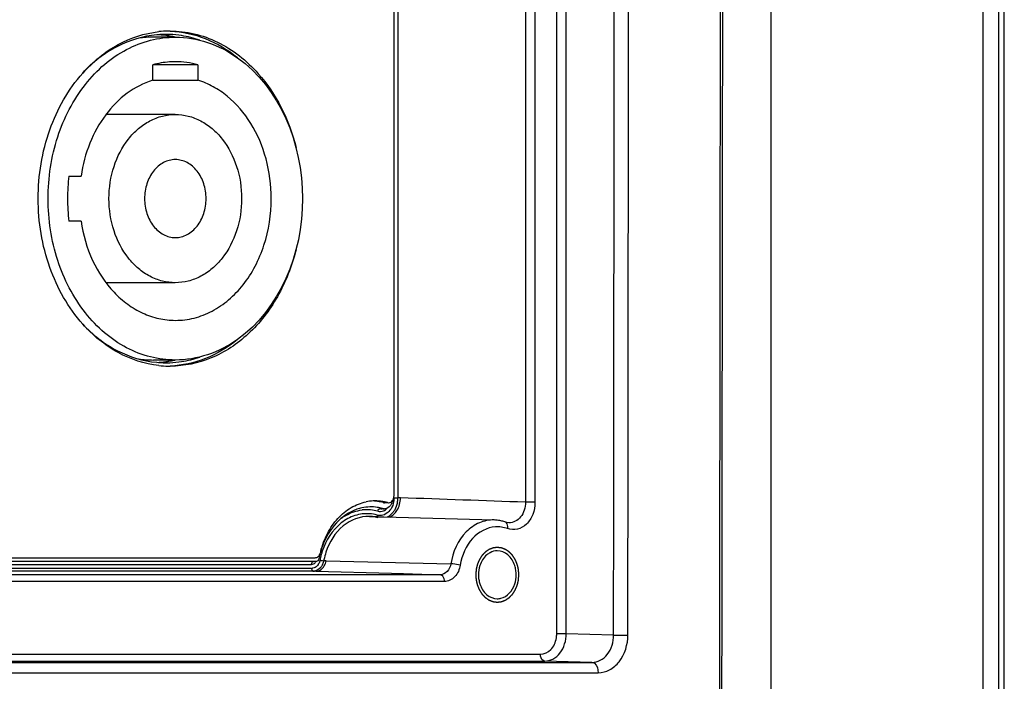
# Paper-space layout '13000547_1' of a CAD drawing. Units: millimetres. Extents: x 0 to 297, y 0 to 210.
# Drawn here: x 225 to 236, y 84 to 91 of the extents above; entities that cross this region are included whole.
import ezdxf

# ---------------------------------------------------------------- set-up
doc = ezdxf.new("R2010")
doc.units = ezdxf.units.MM
doc.header["$LTSCALE"] = 16.335
doc.layers.get('0').update_dxf_attribs({"linetype": 'CONTINUOUS'})

psp = doc.layouts.new('13000547_1')

# ---------------------------------------------------------------- linework, layer by layer
at = {"color": 9, "linetype": 'CONTINUOUS'}
for p, q in [((235.51495, 79.73732), (235.51495, 142.73732)), ((230.83921, 84.71599), (230.83921, 97.22403)), ((230.94367, 84.71599), (230.94367, 97.22403)), ((230.4963, 93.91108), (230.4963, 86.1577)), ((230.60076, 93.91108), (230.60076, 86.1577)), ((229.09784, 93.87309), (229.09784, 86.20636)), ((228.95059, 86.15364), (228.93785, 86.15364)), ((228.98403, 86.15364), (228.95059, 86.15364)), ((229.05606, 86.20636), (229.07018, 86.20636)), ((229.07018, 86.20636), (229.09223, 86.20636)), ((229.09223, 86.20636), (229.09784, 86.20636)), ((229.1265, 86.20636), (229.09784, 86.20636)), ((230.60076, 86.1577), (230.4963, 86.1577)), ((228.9289, 86.0892), (228.92289, 86.08903)), ((228.27955, 85.51608), (228.28515, 85.5158)), ((228.31378, 85.51561), (228.28515, 85.5158)), ((228.31378, 85.51561), (229.67859, 85.48339)), ((221.40245, 85.4758), (228.15287, 85.4758)), ((228.15287, 85.43238), (221.41698, 85.43238)), ((228.17102, 85.40239), (221.50286, 85.40239)), ((228.19905, 85.40159), (228.17102, 85.40239)), ((229.1585, 85.37487), (229.56283, 85.36361)), ((229.56283, 85.36361), (221.50286, 85.36361)), ((229.6082, 85.28862), (221.54823, 85.28862)), ((230.94367, 84.71599), (230.83921, 84.71599)), ((231.46275, 84.70159), (230.94367, 84.71599)), ((220.88479, 84.49102), (230.66193, 84.49102)), ((221.03016, 84.41603), (230.7073, 84.41603)), ((221.03576, 84.40165), (231.22586, 84.40165)), ((231.22586, 84.40165), (230.7073, 84.41603)), ((221.10381, 84.28895), (231.29392, 84.28895))]:
    psp.add_line(p, q, dxfattribs=at)
at = {"color": 7, "linetype": 'CONTINUOUS'}
for p, q in [((235.68476, 79.73732), (235.68476, 142.73732)), ((235.68483, 79.73732), (235.68483, 142.73732)), ((235.74555, 79.73732), (235.74555, 142.73732)), ((233.18933, 82.36232), (233.18933, 140.11232)), ((229.05587, 86.22688), (229.05587, 93.79982)), ((226.65859, 91.25732), (226.41849, 91.25732)), ((226.41037, 90.78463), (226.41037, 90.95387)), ((226.90682, 90.95387), (226.41037, 90.95387)), ((226.90682, 90.95387), (226.90682, 90.78463)), ((226.41037, 90.78463), (226.90682, 90.78463)), ((226.65859, 90.40982), (225.89839, 90.40982)), ((225.49278, 89.73482), (225.62484, 89.73482)), ((225.62484, 89.23982), (225.49278, 89.23982)), ((226.65859, 88.56482), (225.89826, 88.56482)), ((226.65859, 87.71732), (226.41849, 87.71732)), ((228.98403, 86.15188), (228.95059, 86.15188)), ((228.95148, 86.08654), (228.9289, 86.0892)), ((228.929, 86.08582), (228.95148, 86.08646)), ((228.78608, 86.00223), (228.78608, 86.00223)), ((228.78608, 86.00223), (228.86968, 85.99986)), ((228.86968, 85.99986), (228.87583, 85.99968)), ((228.87583, 85.99968), (228.88357, 85.99947)), ((228.88357, 85.99947), (228.91735, 85.99851)), ((228.91735, 85.99851), (228.94492, 85.99773)), ((228.94492, 85.99773), (230.1533, 85.96346)), ((230.292, 85.93585), (230.27941, 85.93959)), ((230.27943, 85.93959), (230.27941, 85.93959)), ((230.31406, 85.93282), (230.292, 85.93585)), ((230.31417, 85.93282), (230.31406, 85.93282)), ((221.38713, 85.54982), (228.19177, 85.54982)), ((228.19905, 85.50659), (221.40245, 85.50659)), ((228.19905, 85.40159), (229.02863, 85.37848)), ((229.02863, 85.37848), (229.05816, 85.37766)), ((229.02863, 85.37848), (229.05816, 85.37766)), ((229.05816, 85.37766), (229.1585, 85.37487))]:
    psp.add_line(p, q, dxfattribs=at)
psp.add_lwpolyline([(232.64998, 82.91), (232.65986, 92.28939), (232.6612, 93.94548)], dxfattribs=at)
at = {"color": 9, "linetype": 'CONTINUOUS'}
psp.add_lwpolyline([(229.1585, 85.37487), (229.31613, 85.37048), (229.56283, 85.36361)], dxfattribs=at)
at = {"color": 7, "linetype": 'CONTINUOUS'}
for centre, radius, start, end in [((226.6035, 90.17921), 1.14561, 91.170995, 96.364121), ((226.60319, 90.18807), 1.13675, 90.000268, 91.164697), ((226.41882, 90.15181), 1.10551, 90.017071, 98.352701), ((226.55707, 90.16545), 1.12186, 91.621504, 95.204106), ((226.41836, 90.16295), 1.12043, 83.085629, 88.101298), ((226.55701, 90.16667), 1.12063, 90.000067, 91.620497), ((226.418, 90.15999), 1.12341, 81.240173, 83.085435), ((226.55701, 90.16656), 1.12074, 87.794368, 89.99983), ((226.41652, 90.15085), 1.13267, 78.359941, 81.236846), ((226.55676, 90.16301), 1.1243, 81.240129, 87.788652), ((226.41457, 90.14109), 1.14262, 77.683542, 78.362895), ((226.5503, 90.12849), 1.1594, 71.080481, 81.184376), ((226.6574, 90.04075), 0.94657, 74.722805, 89.928045), ((227.37227, 89.48751), 1.89569, 172.503857, 180.005724), ((227.37227, 89.48713), 1.89569, 179.994276, 187.496143), ((226.55029, 88.84617), 1.15942, 278.815675, 288.923652), ((226.41882, 88.82285), 1.10553, 261.637197, 269.982832), ((226.55707, 88.8092), 1.12186, 264.795894, 268.378496), ((226.41836, 88.81169), 1.12043, 271.898702, 276.914371), ((226.6035, 88.79543), 1.14561, 263.635879, 268.829005), ((226.55701, 88.80797), 1.12063, 268.379503, 269.999933), ((226.418, 88.81465), 1.12341, 276.914565, 278.759827), ((226.55701, 88.80808), 1.12074, 270.00017, 272.205632), ((226.60319, 88.78657), 1.13675, 268.835303, 269.999732), ((226.41652, 88.82379), 1.13267, 278.763154, 281.640059), ((226.55676, 88.81163), 1.1243, 272.211348, 278.759871), ((226.41457, 88.83355), 1.14262, 281.637105, 282.316458), ((228.84943, 85.67329), 0.49905, 92.549188, 101.387633), ((228.84902, 85.67869), 0.49363, 90.000793, 92.529214), ((228.80248, 85.67441), 0.49792, 81.050709, 87.147925), ((228.84882, 85.67556), 0.49676, 81.048593, 89.97758), ((228.80096, 85.66512), 0.50734, 74.345669, 81.043785), ((228.84789, 85.6692), 0.50319, 79.449804, 81.056837), ((228.95065, 86.1994), 0.04751, 254.37665, 269.929609), ((228.84748, 85.667), 0.50543, 77.997277, 79.449851), ((228.84665, 85.66323), 0.50928, 74.350928, 77.994109), ((228.99683, 86.1994), 0.04751, 254.37665, 269.929609), ((228.91408, 86.19966), 0.1286, 330.822105, 339.357319), ((228.96122, 86.2269), 0.09465, 351.757506, 359.985274), ((228.80668, 85.62388), 0.48311, 102.321329, 109.140377), ((228.80327, 85.63885), 0.46775, 91.658296, 102.30467), ((228.8027, 85.64179), 0.4648, 81.326346, 91.598573), ((228.80115, 85.63202), 0.4747, 74.387337, 81.318278), ((228.9493, 86.16252), 0.07609, 271.64376, 286.534732), ((228.77457, 85.60095), 0.40141, 85.493316, 88.357348), ((228.77421, 85.59755), 0.40483, 76.967072, 85.480362), ((228.77369, 85.59526), 0.40718, 74.394855, 76.968027), ((230.14168, 85.55864), 0.40499, 79.29564, 88.356508), ((230.14014, 85.55081), 0.41296, 73.305654, 79.28703), ((230.13791, 85.54324), 0.42085, 70.351049, 73.311522), ((229.11877, 85.36856), 0.90191, 165.059152, 168.991306), ((228.16258, 85.62353), 0.08816, 339.149672, 346.860095), ((229.17892, 85.38591), 0.95559, 165.862261, 166.838884), ((229.08532, 85.37806), 0.86713, 159.895695, 163.848479), ((230.07641, 85.36457), 0.31831, 9.021777, 17.970867), ((230.06402, 85.36221), 0.33092, 0.01939, 9.088569), ((230.31214, 85.36243), 0.33092, 180.01939, 189.088569), ((230.29975, 85.36007), 0.31831, 189.021777, 197.970867)]:
    psp.add_arc(centre, radius, start, end, dxfattribs=at)
at = {"color": 9, "linetype": 'CONTINUOUS'}
for centre, radius, start, end in [((228.81808, 86.20591), 0.27973, 348.91497, 351.682241), ((228.81478, 86.20643), 0.28307, 351.676135, 359.98679), ((206.72681, -563.6626), 650.25488, 87.90513672, 88.02591016), ((228.75652, 85.62923), 0.44653, 84.587139, 96.591113), ((228.75584, 85.60743), 0.42496, 74.394559, 85.448991), ((228.75577, 85.62325), 0.45256, 74.394175, 84.563934), ((228.89979, 86.14424), 0.13257, 291.678918, 295.023117), ((228.90322, 86.13511), 0.12292, 254.398924, 261.053456), ((230.18784, 85.55915), 0.32945, 82.043111, 93.689848), ((230.18633, 85.54967), 0.33904, 70.34161, 82.01247), ((229.0336, 85.3695), 0.80432, 163.353837, 167.95784), ((229.02015, 85.37344), 0.79031, 161.672298, 163.347826), ((229.03661, 85.36984), 0.7655, 161.747828, 168.169587), ((228.12552, 85.54063), 0.11905, 326.276468, 330.214378), ((229.03883, 85.3683), 0.80969, 167.951985, 168.986138), ((229.04425, 85.36806), 0.77334, 168.156026, 168.986118), ((228.13808, 85.55067), 0.17917, 338.359641, 348.714132), ((228.15282, 85.50659), 0.0742, 270.036324, 278.746036), ((228.17098, 85.49507), 0.09268, 270.027295, 277.757355), ((228.14764, 85.52997), 0.13557, 318.53102, 322.051009), ((230.55546, 84.71593), 0.28375, 350.69074, 0.010928), ((231.62021, 140.76276), 56.06139, 269.83907, 269.999211)]:
    psp.add_arc(centre, radius, start, end, dxfattribs=at)
for points in [[(231.46275, 84.70159), (231.46811, 89.03698), (231.47216, 93.37238), (231.47489, 97.70777)], [(231.61944, 84.70137), (231.62345, 87.94294), (231.62672, 91.18451), (231.62926, 94.42608)], [(232.63238, 93.94517), (232.62954, 90.26675), (232.6258, 86.58834), (232.62115, 82.90994)], [(229.04757, 86.14258), (229.04041, 86.11638), (229.02833, 86.09084), (229.01157, 86.06946)], [(229.05606, 86.20636), (229.05606, 86.18491), (229.05322, 86.16327), (229.04757, 86.14258)], [(229.09259, 86.15213), (229.08718, 86.12456), (229.0774, 86.09738), (229.06325, 86.0731)], [(229.08769, 86.06666), (229.11372, 86.10738), (229.12679, 86.15803), (229.1265, 86.20636)], [(228.87751, 86.05913), (228.89738, 86.05358), (228.92019, 86.05499), (228.9393, 86.06276)], [(228.94876, 86.02104), (228.9286, 86.01303), (228.90553, 86.01032), (228.8841, 86.01369)], [(228.90074, 86.08842), (228.90794, 86.08641), (228.91552, 86.08549), (228.92299, 86.08566)], [(228.9393, 86.06276), (228.95612, 86.06959), (228.97128, 86.08132), (228.98315, 86.09505)], [(229.01157, 86.06946), (228.99679, 86.05062), (228.97756, 86.03424), (228.95586, 86.02411)], [(228.87016, 86.01672), (228.86919, 86.01113), (228.86913, 86.00516), (228.87064, 85.99969)], [(228.24405, 85.52299), (228.24124, 85.50853), (228.23616, 85.49428), (228.22884, 85.48149)], [(228.24405, 85.52299), (228.24858, 85.52157), (228.25319, 85.52043), (228.25783, 85.51943)], [(228.25783, 85.51943), (228.265, 85.51789), (228.27225, 85.51667), (228.27955, 85.51608)], [(228.28515, 85.5158), (228.28259, 85.50266), (228.27856, 85.48972), (228.27307, 85.47751)], [(228.29182, 85.45901), (228.29683, 85.46713), (228.3011, 85.47574), (228.30462, 85.4846)], [(228.19271, 85.44364), (228.18399, 85.43846), (228.17413, 85.43479), (228.16411, 85.43325)], [(228.24923, 85.44019), (228.23257, 85.42136), (228.20839, 85.40662), (228.18348, 85.40324)], [(228.22454, 85.47453), (228.21632, 85.46224), (228.20542, 85.45119), (228.19271, 85.44364)], [(228.27307, 85.47751), (228.26814, 85.46656), (228.26194, 85.45607), (228.25455, 85.4466)]]:
    psp.add_open_spline(points, degree=3, dxfattribs=at)
at = {"color": 7, "linetype": 'CONTINUOUS'}
for points, knots in [([(225.64371, 90.8635), (225.75402, 90.98736), (226.00704, 91.19722), (226.32169, 91.30051), (226.47651, 91.31777)], [0, 0, 0, 0, 0.51566569, 1, 1, 1, 1]), ([(226.60308, 91.32389), (226.73396, 91.31859), (227.00136, 91.2604), (227.23447, 91.11916), (227.34042, 91.03265)], [0, 0, 0, 0, 0.48916707, 1, 1, 1, 1]), ([(226.60318, 91.32482), (226.69132, 91.32482), (226.87003, 91.30383), (227.21769, 91.17906), (227.44339, 90.99889), (227.56835, 90.85708)], [0, 0, 0, 0, 0.24015738, 0.48498073, 1, 1, 1, 1]), ([(226.65859, 87.71732), (226.56718, 87.71732), (226.38153, 87.74077), (226.11641, 87.84406), (225.87331, 88.0107), (225.58543, 88.31336), (225.3314, 88.81136), (225.2291, 89.48733), (225.3314, 90.16329), (225.58544, 90.66128), (225.87331, 90.96394), (226.11641, 91.13058), (226.38153, 91.23388), (226.56718, 91.25732), (226.65859, 91.25732)], [0, 0, 0, 0, 0.05516154, 0.11155548, 0.17016585, 0.23155052, 0.36209031, 0.50000053, 0.63791174, 0.76844954, 0.82983333, 0.88844394, 0.94483805, 1, 1, 1, 1]), ([(226.45531, 91.28268), (226.30574, 91.26906), (226.00077, 91.17655), (225.75229, 90.98058), (225.64333, 90.86412)], [0, 0, 0, 0, 0.48500317, 1, 1, 1, 1]), ([(226.65859, 91.25732), (226.7775, 91.25732), (227.02116, 91.21701), (227.23946, 91.10315), (227.33994, 91.03176)], [0, 0, 0, 0, 0.49102155, 1, 1, 1, 1]), ([(226.65859, 90.98732), (226.63775, 90.98732), (226.55414, 90.98453), (226.47095, 90.97038), (226.41037, 90.95387)], [0, 0, 0, 0, 0.24921736, 1, 1, 1, 1]), ([(227.33994, 91.03176), (227.80209, 90.70341), (228.30436, 89.48783), (227.80267, 88.27212), (227.34069, 87.94342)], [0, 0, 0, 0, 0.49997286, 1, 1, 1, 1]), ([(225.64371, 88.11114), (225.4844, 88.29002), (225.23568, 88.73438), (225.11371, 89.48732), (225.23568, 90.24027), (225.4844, 90.68462), (225.64371, 90.8635)], [0, 0, 0, 0, 0.24211439, 0.5, 0.75788561, 1, 1, 1, 1]), ([(226.41037, 90.78463), (226.31071, 90.75392), (226.11522, 90.6522), (225.87846, 90.40979), (225.70613, 90.09565), (225.64315, 89.85799), (225.62484, 89.73482)], [0, 0, 0, 0, 0.22729948, 0.46976009, 0.72859005, 1, 1, 1, 1]), ([(227.71059, 89.48732), (227.71059, 89.63412), (227.67309, 89.92346), (227.50883, 90.31468), (227.2885, 90.57551), (227.0776, 90.71864), (226.96425, 90.76693), (226.90682, 90.78463)], [0, 0, 0, 0, 0.27114376, 0.53157916, 0.77422678, 0.88899787, 1, 1, 1, 1]), ([(227.56835, 90.85708), (227.66672, 90.74544), (227.83787, 90.48803), (227.94415, 90.19869), (227.98241, 90.04678)], [0, 0, 0, 0, 0.4871486, 1, 1, 1, 1]), ([(226.65859, 88.56482), (226.61095, 88.56482), (226.51419, 88.57704), (226.37602, 88.63088), (226.24932, 88.71773), (226.09928, 88.87547), (225.96688, 89.13502), (225.91356, 89.48732), (225.96688, 89.83963), (226.09928, 90.09917), (226.24932, 90.25691), (226.37601, 90.34376), (226.51419, 90.3976), (226.61095, 90.40982), (226.65859, 90.40982)], [0, 0, 0, 0, 0.05516155, 0.11155526, 0.17016621, 0.23154956, 0.36208916, 0.50000081, 0.63791147, 0.76844933, 0.82983234, 0.88844344, 0.94483769, 1, 1, 1, 1]), ([(226.65859, 90.40982), (226.70624, 90.40982), (226.803, 90.3976), (226.94117, 90.34376), (227.06787, 90.25691), (227.21791, 90.09917), (227.35031, 89.83963), (227.40363, 89.48732), (227.35031, 89.13501), (227.21791, 88.87547), (227.06787, 88.71773), (226.94117, 88.63088), (226.803, 88.57704), (226.70624, 88.56482), (226.65859, 88.56482)], [0, 0, 0, 0, 0.05516155, 0.11155526, 0.17016621, 0.23154956, 0.36208916, 0.50000081, 0.63791147, 0.76844933, 0.82983234, 0.88844344, 0.94483769, 1, 1, 1, 1]), ([(226.65859, 89.91482), (226.63652, 89.91482), (226.59167, 89.90915), (226.50481, 89.87537), (226.40974, 89.79171), (226.33819, 89.65066), (226.31326, 89.48732), (226.33818, 89.32398), (226.40973, 89.18293), (226.5048, 89.09928), (226.59167, 89.0655), (226.63652, 89.05982), (226.65859, 89.05982)], [0, 0, 0, 0, 0.05523122, 0.11170447, 0.23119531, 0.36190473, 0.49999806, 0.63809051, 0.76879982, 0.88829316, 0.94476803, 1, 1, 1, 1]), ([(226.65859, 89.05982), (226.68067, 89.05982), (226.72551, 89.0655), (226.81238, 89.09927), (226.90745, 89.18293), (226.979, 89.32398), (227.00392, 89.48732), (226.979, 89.65066), (226.90745, 89.79171), (226.81238, 89.87537), (226.72551, 89.90915), (226.68067, 89.91482), (226.65859, 89.91482)], [0, 0, 0, 0, 0.05523122, 0.11170447, 0.23119531, 0.36190473, 0.49999806, 0.63809051, 0.76879982, 0.88829316, 0.94476803, 1, 1, 1, 1]), ([(226.65859, 88.15232), (226.72754, 88.15233), (226.86756, 88.17001), (227.06753, 88.24792), (227.25087, 88.37358), (227.41061, 88.54154), (227.54114, 88.74521), (227.67128, 89.05643), (227.71059, 89.31495), (227.71059, 89.48732)], [0, 0, 0, 0, 0.11020858, 0.22288578, 0.33998817, 0.46263261, 0.59100488, 0.72445305, 1, 1, 1, 1]), ([(225.62484, 89.23982), (225.64684, 89.09185), (225.72836, 88.80891), (225.92725, 88.50501), (226.1309, 88.32469), (226.29723, 88.2264), (226.47489, 88.16597), (226.59785, 88.15232), (226.65859, 88.15232)], [0, 0, 0, 0, 0.27563506, 0.53449499, 0.65670366, 0.77420206, 0.88808562, 1, 1, 1, 1]), ([(227.98197, 88.92611), (227.93673, 88.7471), (227.80502, 88.40911), (227.48486, 87.99138), (227.07217, 87.7154), (226.75578, 87.64982), (226.60318, 87.64982)], [0, 0, 0, 0, 0.27512815, 0.53309919, 0.7726277, 1, 1, 1, 1]), ([(225.64333, 88.11052), (225.75229, 87.99406), (226.00077, 87.79809), (226.30574, 87.70558), (226.45531, 87.69196)], [0, 0, 0, 0, 0.51499683, 1, 1, 1, 1]), ([(226.47651, 87.65688), (226.32169, 87.67413), (226.00704, 87.77742), (225.75402, 87.98728), (225.64371, 88.11114)], [0, 0, 0, 0, 0.48433431, 1, 1, 1, 1]), ([(227.34116, 87.94259), (227.23513, 87.85591), (227.00182, 87.71437), (226.73411, 87.65606), (226.60308, 87.65075)], [0, 0, 0, 0, 0.51085309, 1, 1, 1, 1]), ([(227.34069, 87.94342), (227.24014, 87.87187), (227.02162, 87.75773), (226.77764, 87.71732), (226.65859, 87.71732)], [0, 0, 0, 0, 0.50899735, 1, 1, 1, 1]), ([(228.25227, 85.61931), (228.26945, 85.68748), (228.31765, 85.81714), (228.43141, 85.9834), (228.57777, 86.10541), (228.69313, 86.15088), (228.7509, 86.16251)], [0, 0, 0, 0, 0.27225952, 0.53016134, 0.77176343, 1, 1, 1, 1]), ([(228.99677, 86.15188), (229.00505, 86.15188), (229.02253, 86.1568), (229.03538, 86.16925), (229.0406, 86.17656)], [0, 0, 0, 0, 0.47958738, 1, 1, 1, 1]), ([(229.0406, 86.17656), (229.04245, 86.17916), (229.04941, 86.19044), (229.05345, 86.20341), (229.05489, 86.21333)], [0, 0, 0, 0, 0.24167299, 1, 1, 1, 1]), ([(228.64828, 86.08028), (228.56357, 86.05091), (228.40154, 85.93785), (228.30514, 85.76925), (228.27102, 85.67612)], [0, 0, 0, 0, 0.47478497, 1, 1, 1, 1]), ([(228.19177, 85.54982), (228.20291, 85.54982), (228.22696, 85.55931), (228.24048, 85.58038), (228.24497, 85.59215)], [0, 0, 0, 0, 0.46924065, 1, 1, 1, 1]), ([(230.10892, 85.60484), (230.09617, 85.59813), (230.04534, 85.56333), (230.01146, 85.50724), (229.99697, 85.46278)], [0, 0, 0, 0, 0.23552513, 1, 1, 1, 1]), ([(230.37919, 85.46278), (230.3647, 85.50724), (230.31798, 85.58753), (230.22913, 85.62482), (230.18808, 85.62482)], [0, 0, 0, 0, 0.53252923, 1, 1, 1, 1]), ([(228.20687, 85.50772), (228.20558, 85.50735), (228.20299, 85.5068), (228.20034, 85.50659), (228.19905, 85.50659)], [0, 0, 0, 0, 0.50983001, 1, 1, 1, 1]), ([(229.99697, 85.26187), (230.01146, 85.21741), (230.05818, 85.13711), (230.14703, 85.09982), (230.18808, 85.09982)], [0, 0, 0, 0, 0.53252923, 1, 1, 1, 1]), ([(230.22843, 85.10488), (230.26268, 85.11353), (230.32973, 85.15616), (230.36693, 85.22426), (230.37919, 85.26187)], [0, 0, 0, 0, 0.47177278, 1, 1, 1, 1])]:
    psp.add_open_spline(points, degree=3, knots=knots, dxfattribs=at)
for points in [[(229.02636, 86.13697), (229.01449, 86.11576), (228.99425, 86.09651), (228.97095, 86.08958)], [(229.04077, 86.17657), (229.03925, 86.16901), (229.03715, 86.16154), (229.03443, 86.15433)], [(230.18808, 85.62482), (230.16086, 85.62482), (230.13301, 85.6175), (230.10892, 85.60484)], [(228.22089, 85.51615), (228.21702, 85.51231), (228.21212, 85.50921), (228.20687, 85.50772)], [(228.23345, 85.54079), (228.23169, 85.53174), (228.22743, 85.52264), (228.22089, 85.51615)], [(229.99697, 85.46278), (229.98647, 85.43055), (229.98123, 85.39621), (229.98123, 85.36232)], [(230.37919, 85.26187), (230.38969, 85.29409), (230.39493, 85.32843), (230.39493, 85.36232)], [(230.18808, 85.09982), (230.20163, 85.09982), (230.21529, 85.10156), (230.22843, 85.10488)]]:
    psp.add_open_spline(points, degree=3, dxfattribs=at)
at = {"color": 9, "linetype": 'CONTINUOUS'}
for points, knots in [([(230.60076, 86.1577), (230.60076, 86.1124), (230.58516, 86.02416), (230.51723, 85.91485), (230.41312, 85.85224), (230.33431, 85.85684), (230.30039, 85.86895)], [0, 0, 0, 0, 0.28114331, 0.5420541, 0.77644176, 1, 1, 1, 1]), ([(230.4963, 86.1577), (230.49657, 86.10104), (230.46838, 85.99057), (230.36202, 85.93107), (230.31417, 85.93282)], [0, 0, 0, 0, 0.54201206, 1, 1, 1, 1]), ([(228.78956, 86.03105), (228.73543, 86.03533), (228.62194, 86.02165), (228.4121, 85.90572), (228.30906, 85.74008), (228.26993, 85.62195)], [0, 0, 0, 0, 0.23074191, 0.47116482, 1, 1, 1, 1]), ([(228.4729, 85.97823), (228.49037, 85.9912), (228.56075, 86.0374), (228.64327, 86.06562), (228.70526, 86.07282)], [0, 0, 0, 0, 0.25849912, 1, 1, 1, 1]), ([(228.87751, 86.05913), (228.87817, 86.06293), (228.88156, 86.07487), (228.89174, 86.08818), (228.90074, 86.08842)], [0, 0, 0, 0, 0.29982276, 1, 1, 1, 1]), ([(229.06325, 86.0731), (229.0583, 86.0646), (229.03759, 86.03369), (229.00798, 86.00824), (228.98324, 85.99647)], [0, 0, 0, 0, 0.2642428, 1, 1, 1, 1]), ([(229.00885, 85.9946), (229.03273, 86.00567), (229.06147, 86.02966), (229.08255, 86.05863), (229.08769, 86.06666)], [0, 0, 0, 0, 0.7340298, 1, 1, 1, 1]), ([(228.78608, 86.0022), (228.68481, 86.0051), (228.46252, 85.91756), (228.34584, 85.71931), (228.30962, 85.6096)], [0, 0, 0, 0, 0.46720274, 1, 1, 1, 1]), ([(230.1533, 85.96343), (230.0983, 85.96503), (229.98289, 85.94178), (229.7813, 85.79763), (229.69926, 85.61099), (229.67859, 85.48339)], [0, 0, 0, 0, 0.22678203, 0.46715333, 1, 1, 1, 1]), ([(230.30039, 85.86895), (230.30213, 85.87683), (230.30574, 85.90104), (230.29579, 85.93366), (230.27942, 85.93956)], [0, 0, 0, 0, 0.31668668, 1, 1, 1, 1]), ([(230.16663, 85.88791), (230.07378, 85.88186), (229.87873, 85.77249), (229.79907, 85.57462), (229.78184, 85.46829)], [0, 0, 0, 0, 0.4634552, 1, 1, 1, 1]), ([(228.15287, 85.4758), (228.1671, 85.4758), (228.18711, 85.48621), (228.1984, 85.5022), (228.20108, 85.50686)], [0, 0, 0, 0, 0.72578766, 1, 1, 1, 1]), ([(228.15287, 85.4758), (228.15287, 85.47961), (228.15385, 85.49122), (228.16266, 85.50556), (228.17102, 85.5058)], [0, 0, 0, 0, 0.31302884, 1, 1, 1, 1]), ([(229.67859, 85.48339), (229.67366, 85.45203), (229.64982, 85.39331), (229.59022, 85.3636), (229.56283, 85.36361)], [0, 0, 0, 0, 0.53679162, 1, 1, 1, 1]), ([(229.78184, 85.46829), (229.75529, 85.47522), (229.72073, 85.48089), (229.68597, 85.48335), (229.67859, 85.48339)], [0, 0, 0, 0, 0.78810834, 1, 1, 1, 1]), ([(228.15287, 85.43238), (228.15287, 85.42858), (228.15385, 85.41697), (228.16266, 85.40263), (228.17102, 85.40239)], [0, 0, 0, 0, 0.31302982, 1, 1, 1, 1]), ([(228.19905, 85.40159), (228.2261, 85.4016), (228.26415, 85.42058), (228.28647, 85.45035), (228.29182, 85.45901)], [0, 0, 0, 0, 0.72650485, 1, 1, 1, 1]), ([(229.78184, 85.46829), (229.77422, 85.42124), (229.73836, 85.33343), (229.64918, 85.28862), (229.6082, 85.28862)], [0, 0, 0, 0, 0.53767371, 1, 1, 1, 1]), ([(229.6082, 85.28862), (229.6082, 85.29814), (229.60576, 85.32717), (229.58372, 85.36301), (229.56283, 85.36361)], [0, 0, 0, 0, 0.31302982, 1, 1, 1, 1]), ([(230.66193, 84.49102), (230.70284, 84.49103), (230.79181, 84.53563), (230.82776, 84.62313), (230.83547, 84.67003)], [0, 0, 0, 0, 0.46252734, 1, 1, 1, 1]), ([(230.7073, 84.41603), (230.73835, 84.41604), (230.80374, 84.43345), (230.9103, 84.52784), (230.94347, 84.64161), (230.94367, 84.71599)], [0, 0, 0, 0, 0.22346612, 0.46459495, 1, 1, 1, 1]), ([(231.22586, 84.40165), (231.2571, 84.40165), (231.32279, 84.41891), (231.42989, 84.51314), (231.46292, 84.62723), (231.46275, 84.70159)], [0, 0, 0, 0, 0.22447556, 0.46565125, 1, 1, 1, 1]), ([(231.29392, 84.28895), (231.3367, 84.28896), (231.42677, 84.31279), (231.57365, 84.44246), (231.61929, 84.59907), (231.61944, 84.70137)], [0, 0, 0, 0, 0.22379018, 0.46488861, 1, 1, 1, 1]), ([(230.7073, 84.41603), (230.70116, 84.41621), (230.67067, 84.42859), (230.66193, 84.46624), (230.66193, 84.49102)], [0, 0, 0, 0, 0.19866206, 1, 1, 1, 1]), ([(231.22586, 84.40165), (231.23509, 84.40139), (231.28089, 84.38276), (231.29396, 84.32618), (231.29392, 84.28895)], [0, 0, 0, 0, 0.19862545, 1, 1, 1, 1])]:
    psp.add_open_spline(points, degree=3, knots=knots, dxfattribs=at)
at = {"color": 2, "linetype": 'CONTINUOUS'}
for points in [[(230.42448, 85.36232), (230.42411, 85.36718), (230.42336, 85.37689), (230.42242, 85.38903), (230.42167, 85.39874), (230.4212, 85.40481), (230.42082, 85.40967), (230.42054, 85.41331), (230.4203, 85.41634), (230.42015, 85.41847), (230.42004, 85.41968), (230.42002, 85.4206), (230.41976, 85.42146), (230.4195, 85.42264), (230.419, 85.42468), (230.41831, 85.4276), (230.41748, 85.4311), (230.41637, 85.43577), (230.41498, 85.44161), (230.41331, 85.44862), (230.41164, 85.45562), (230.41026, 85.46146), (230.40914, 85.46613), (230.40831, 85.46964), (230.40761, 85.47255), (230.40714, 85.4746), (230.40684, 85.47576), (230.40668, 85.47666), (230.4063, 85.47744), (230.40586, 85.47853), (230.40506, 85.48041), (230.40394, 85.4831), (230.40258, 85.48633), (230.40078, 85.49064), (230.39852, 85.49603), (230.39581, 85.50249), (230.39311, 85.50895), (230.39085, 85.51434), (230.38904, 85.51865), (230.38769, 85.52188), (230.38656, 85.52457), (230.38578, 85.52646), (230.38531, 85.52752), (230.38502, 85.52836), (230.38451, 85.52905), (230.3839, 85.53002), (230.38281, 85.5317), (230.38127, 85.5341), (230.37941, 85.53698), (230.37693, 85.54083), (230.37383, 85.54563), (230.37011, 85.5514), (230.36639, 85.55716), (230.3633, 85.56196), (230.36082, 85.56581), (230.35927, 85.56821), (230.35803, 85.57013), (230.3571, 85.57157), (230.35633, 85.57278), (230.3557, 85.57372), (230.35527, 85.57449), (230.35468, 85.57502), (230.35395, 85.57581), (230.35301, 85.57677), (230.3519, 85.57794), (230.35041, 85.57949), (230.34856, 85.58142), (230.34558, 85.58452), (230.34187, 85.58839), (230.33741, 85.59303), (230.33296, 85.59768), (230.32924, 85.60155), (230.32627, 85.60465), (230.32442, 85.60658), (230.32293, 85.60813), (230.32182, 85.60929), (230.32089, 85.61027), (230.32014, 85.61102), (230.31961, 85.61166), (230.31895, 85.61204), (230.31811, 85.61263), (230.31705, 85.61334), (230.31578, 85.61421), (230.31408, 85.61536), (230.31196, 85.6168), (230.30858, 85.61911), (230.30434, 85.62199), (230.29926, 85.62545), (230.29418, 85.62891), (230.28994, 85.63179), (230.28655, 85.6341), (230.28443, 85.63554), (230.28274, 85.63669), (230.28147, 85.63755), (230.28041, 85.63828), (230.27956, 85.63884), (230.27894, 85.63933), (230.27823, 85.63954), (230.27732, 85.63992), (230.27617, 85.64035), (230.27479, 85.64089), (230.27295, 85.6416), (230.27065, 85.64249), (230.26698, 85.64392), (230.26238, 85.6457), (230.25687, 85.64784), (230.25135, 85.64998), (230.24676, 85.65177), (230.24308, 85.65319), (230.24078, 85.65408), (230.23894, 85.6548), (230.23756, 85.65533), (230.23641, 85.65578), (230.23561, 85.65609), (230.23515, 85.65626), (230.23481, 85.65643), (230.23444, 85.65644), (230.23395, 85.65651), (230.2331, 85.65662), (230.23189, 85.65677), (230.23042, 85.65696), (230.22848, 85.6572), (230.22604, 85.65751), (230.22215, 85.65801), (230.21728, 85.65862), (230.21144, 85.65936), (230.2056, 85.6601), (230.20073, 85.66072), (230.19684, 85.66121), (230.19441, 85.66152), (230.19246, 85.66177), (230.191, 85.66195), (230.18978, 85.6621), (230.18893, 85.66222), (230.18844, 85.66227), (230.18808, 85.66235), (230.18772, 85.66227), (230.18724, 85.66222), (230.1864, 85.66211), (230.18521, 85.66196), (230.18377, 85.66179), (230.18186, 85.66155), (230.17947, 85.66125), (230.17564, 85.66077), (230.17086, 85.66018), (230.16512, 85.65946), (230.15938, 85.65875), (230.1546, 85.65815), (230.15077, 85.65768), (230.14838, 85.65738), (230.14647, 85.65714), (230.14503, 85.65697), (230.14384, 85.65681), (230.143, 85.65672), (230.14252, 85.65665), (230.14216, 85.65663), (230.14182, 85.65647), (230.14136, 85.6563), (230.14055, 85.65599), (230.1394, 85.65555), (230.13802, 85.65502), (230.13618, 85.65432), (230.13388, 85.65343), (230.1302, 85.65202), (230.1256, 85.65026), (230.12008, 85.64815), (230.11456, 85.64603), (230.10995, 85.64427), (230.10627, 85.64286), (230.10397, 85.64198), (230.10213, 85.64127), (230.10075, 85.64074), (230.0996, 85.64031), (230.09869, 85.63994), (230.09798, 85.63973), (230.09736, 85.63924), (230.0965, 85.63869), (230.09545, 85.63796), (230.09417, 85.63711), (230.09248, 85.63596), (230.09035, 85.63453), (230.08696, 85.63224), (230.08272, 85.62938), (230.07762, 85.62594), (230.07253, 85.62251), (230.06829, 85.61964), (230.06489, 85.61735), (230.06277, 85.61592), (230.06107, 85.61477), (230.0598, 85.61391), (230.05874, 85.61321), (230.0579, 85.61261), (230.05724, 85.61224), (230.05669, 85.6116), (230.05593, 85.61083), (230.05498, 85.60984), (230.05385, 85.60866), (230.05233, 85.60709), (230.05044, 85.60512), (230.04741, 85.60197), (230.04363, 85.59804), (230.03909, 85.59333), (230.03454, 85.58861), (230.03076, 85.58468), (230.02773, 85.58153), (230.02546, 85.57917), (230.02357, 85.5772), (230.02224, 85.57583), (230.02149, 85.57503), (230.02088, 85.57449), (230.02047, 85.57374), (230.01984, 85.57281), (230.01878, 85.57115), (230.01725, 85.5688), (230.01543, 85.56597), (230.01298, 85.5622), (230.00993, 85.55749), (230.00627, 85.55183), (230.00261, 85.54618), (229.99956, 85.54146), (229.99712, 85.53769), (229.99529, 85.53487), (229.99377, 85.53251), (229.99269, 85.53086), (229.9921, 85.52991), (229.9916, 85.52924), (229.9913, 85.5284), (229.99083, 85.52733), (229.99004, 85.52544), (229.9889, 85.52276), (229.98754, 85.51953), (229.98573, 85.51523), (229.98346, 85.50986), (229.98073, 85.50341), (229.978, 85.49696), (229.97573, 85.49158), (229.97392, 85.48728), (229.97255, 85.48406), (229.97142, 85.48137), (229.97062, 85.47949), (229.97018, 85.47841), (229.96979, 85.47763), (229.96963, 85.47673), (229.96933, 85.47557), (229.96885, 85.47352), (229.96814, 85.47061), (229.9673, 85.46711), (229.96618, 85.46245), (229.96477, 85.45661), (229.96308, 85.44961), (229.9614, 85.44261), (229.95999, 85.43678), (229.95887, 85.43212), (229.95802, 85.42862), (229.95733, 85.4257), (229.95683, 85.42366), (229.95656, 85.42249), (229.9563, 85.42163), (229.95628, 85.42069), (229.95616, 85.41946), (229.956, 85.41729), (229.95575, 85.41421), (229.95547, 85.4105), (229.95508, 85.40556), (229.95459, 85.39938), (229.95381, 85.3895), (229.95284, 85.37715), (229.95206, 85.36726), (229.95168, 85.36232)], [(229.95168, 85.36232), (229.95205, 85.35747), (229.9528, 85.34775), (229.95374, 85.33561), (229.95449, 85.3259), (229.95496, 85.31983), (229.95533, 85.31498), (229.95561, 85.31133), (229.95585, 85.3083), (229.95601, 85.30617), (229.95612, 85.30496), (229.95614, 85.30404), (229.9564, 85.30318), (229.95666, 85.30201), (229.95715, 85.29996), (229.95784, 85.29704), (229.95868, 85.29354), (229.95979, 85.28887), (229.96118, 85.28303), (229.96285, 85.27603), (229.96451, 85.26902), (229.9659, 85.26318), (229.96701, 85.25851), (229.96784, 85.25501), (229.96854, 85.25209), (229.96902, 85.25004), (229.96931, 85.24888), (229.96948, 85.24798), (229.96986, 85.2472), (229.9703, 85.24611), (229.9711, 85.24423), (229.97222, 85.24154), (229.97357, 85.23831), (229.97538, 85.234), (229.97764, 85.22861), (229.98034, 85.22215), (229.98305, 85.21569), (229.98531, 85.2103), (229.98711, 85.206), (229.98846, 85.20276), (229.9896, 85.20008), (229.99038, 85.19818), (229.99084, 85.19712), (229.99114, 85.19628), (229.99165, 85.19559), (229.99225, 85.19462), (229.99335, 85.19294), (229.99489, 85.19054), (229.99675, 85.18766), (229.99923, 85.18381), (230.00233, 85.17901), (230.00604, 85.17325), (230.00976, 85.16748), (230.01286, 85.16268), (230.01534, 85.15884), (230.01689, 85.15643), (230.01813, 85.15451), (230.01906, 85.15307), (230.01983, 85.15186), (230.02046, 85.15092), (230.02089, 85.15015), (230.02148, 85.14962), (230.02221, 85.14883), (230.02315, 85.14787), (230.02426, 85.1467), (230.02574, 85.14516), (230.0276, 85.14322), (230.03057, 85.14012), (230.03429, 85.13625), (230.03874, 85.13161), (230.0432, 85.12696), (230.04691, 85.12309), (230.04988, 85.11999), (230.05174, 85.11806), (230.05323, 85.11651), (230.05434, 85.11535), (230.05527, 85.11437), (230.05602, 85.11362), (230.05655, 85.11298), (230.05721, 85.1126), (230.05805, 85.11201), (230.05911, 85.1113), (230.06038, 85.11043), (230.06207, 85.10928), (230.06419, 85.10784), (230.06758, 85.10553), (230.07182, 85.10265), (230.0769, 85.09919), (230.08198, 85.09573), (230.08622, 85.09285), (230.08961, 85.09055), (230.09172, 85.0891), (230.09342, 85.08795), (230.09469, 85.08709), (230.09575, 85.08636), (230.0966, 85.0858), (230.09721, 85.08531), (230.09792, 85.0851), (230.09884, 85.08473), (230.09999, 85.08429), (230.10137, 85.08375), (230.1032, 85.08304), (230.1055, 85.08215), (230.10918, 85.08072), (230.11378, 85.07894), (230.11929, 85.0768), (230.12481, 85.07466), (230.1294, 85.07288), (230.13308, 85.07145), (230.13538, 85.07056), (230.13722, 85.06984), (230.13859, 85.06931), (230.13974, 85.06887), (230.14055, 85.06855), (230.14101, 85.06838), (230.14135, 85.06821), (230.14172, 85.0682), (230.1422, 85.06813), (230.14306, 85.06803), (230.14427, 85.06787), (230.14573, 85.06769), (230.14768, 85.06744), (230.15011, 85.06713), (230.15401, 85.06664), (230.15887, 85.06602), (230.16472, 85.06528), (230.17056, 85.06454), (230.17542, 85.06392), (230.17932, 85.06343), (230.18175, 85.06312), (230.1837, 85.06288), (230.18516, 85.06269), (230.18637, 85.06254), (230.18723, 85.06242), (230.18771, 85.06237), (230.18808, 85.06229), (230.18844, 85.06237), (230.18892, 85.06242), (230.18975, 85.06253), (230.19095, 85.06268), (230.19238, 85.06286), (230.1943, 85.06309), (230.19669, 85.06339), (230.20051, 85.06387), (230.2053, 85.06446), (230.21104, 85.06518), (230.21678, 85.06589), (230.22156, 85.06649), (230.22539, 85.06696), (230.22778, 85.06726), (230.22969, 85.0675), (230.23113, 85.06768), (230.23232, 85.06783), (230.23316, 85.06793), (230.23364, 85.068), (230.234, 85.06801), (230.23434, 85.06817), (230.2348, 85.06834), (230.23561, 85.06865), (230.23676, 85.06909), (230.23814, 85.06962), (230.23998, 85.07033), (230.24228, 85.07121), (230.24596, 85.07262), (230.25056, 85.07438), (230.25608, 85.0765), (230.2616, 85.07861), (230.2662, 85.08037), (230.26988, 85.08178), (230.27218, 85.08267), (230.27402, 85.08337), (230.2754, 85.0839), (230.27656, 85.08433), (230.27747, 85.08471), (230.27818, 85.08491), (230.2788, 85.0854), (230.27965, 85.08595), (230.28071, 85.08668), (230.28198, 85.08753), (230.28368, 85.08868), (230.2858, 85.09011), (230.2892, 85.0924), (230.29344, 85.09526), (230.29853, 85.0987), (230.30363, 85.10214), (230.30787, 85.105), (230.31126, 85.10729), (230.31339, 85.10872), (230.31508, 85.10987), (230.31635, 85.11073), (230.31742, 85.11144), (230.31826, 85.11203), (230.31892, 85.1124), (230.31946, 85.11305), (230.32023, 85.11381), (230.32117, 85.11481), (230.32231, 85.11598), (230.32382, 85.11756), (230.32572, 85.11952), (230.32874, 85.12267), (230.33253, 85.1266), (230.33707, 85.13132), (230.34161, 85.13603), (230.3454, 85.13997), (230.34843, 85.14311), (230.3507, 85.14547), (230.35259, 85.14744), (230.35392, 85.14881), (230.35466, 85.14961), (230.35527, 85.15016), (230.35569, 85.1509), (230.35631, 85.15183), (230.35737, 85.15349), (230.3589, 85.15584), (230.36073, 85.15867), (230.36317, 85.16244), (230.36622, 85.16716), (230.36988, 85.17281), (230.37354, 85.17847), (230.37659, 85.18318), (230.37903, 85.18695), (230.38087, 85.18978), (230.38239, 85.19214), (230.38346, 85.19378), (230.38406, 85.19473), (230.38456, 85.1954), (230.38486, 85.19625), (230.38533, 85.19731), (230.38611, 85.1992), (230.38725, 85.20188), (230.38861, 85.20511), (230.39043, 85.20941), (230.3927, 85.21478), (230.39543, 85.22123), (230.39815, 85.22768), (230.40042, 85.23306), (230.40224, 85.23736), (230.4036, 85.24058), (230.40473, 85.24327), (230.40554, 85.24515), (230.40598, 85.24623), (230.40637, 85.24701), (230.40653, 85.24791), (230.40683, 85.24907), (230.40731, 85.25112), (230.40802, 85.25403), (230.40886, 85.25753), (230.40998, 85.2622), (230.41139, 85.26803), (230.41307, 85.27503), (230.41476, 85.28203), (230.41616, 85.28786), (230.41729, 85.29253), (230.41813, 85.29602), (230.41883, 85.29894), (230.41933, 85.30098), (230.4196, 85.30215), (230.41986, 85.30301), (230.41988, 85.30395), (230.41999, 85.30518), (230.42015, 85.30735), (230.4204, 85.31044), (230.42069, 85.31414), (230.42108, 85.31908), (230.42157, 85.32526), (230.42234, 85.33514), (230.42332, 85.3475), (230.42409, 85.35738), (230.42448, 85.36232)]]:
    psp.add_open_spline(points, degree=3, knots=[0, 0, 0, 0, 0.015625, 0.03125, 0.0390625, 0.046875, 0.05078125, 0.0546875, 0.05859375, 0.06054688, 0.06152344, 0.0625, 0.06347656, 0.06445312, 0.06640625, 0.0703125, 0.07421875, 0.078125, 0.0859375, 0.09375, 0.1015625, 0.109375, 0.11328125, 0.1171875, 0.12109375, 0.12304688, 0.12402344, 0.125, 0.12597656, 0.12695312, 0.12890625, 0.1328125, 0.13671875, 0.140625, 0.1484375, 0.15625, 0.1640625, 0.171875, 0.17578125, 0.1796875, 0.18359375, 0.18554688, 0.18652344, 0.1875, 0.18847656, 0.18945312, 0.19140625, 0.1953125, 0.19921875, 0.203125, 0.2109375, 0.21875, 0.2265625, 0.234375, 0.23828125, 0.2421875, 0.24414062, 0.24609375, 0.24804688, 0.24902344, 0.25, 0.25097656, 0.25195312, 0.25390625, 0.25585938, 0.2578125, 0.26171875, 0.265625, 0.2734375, 0.28125, 0.2890625, 0.296875, 0.30078125, 0.3046875, 0.30664062, 0.30859375, 0.31054688, 0.31152344, 0.3125, 0.31347656, 0.31445312, 0.31640625, 0.31835938, 0.3203125, 0.32421875, 0.328125, 0.3359375, 0.34375, 0.3515625, 0.359375, 0.36328125, 0.3671875, 0.36914062, 0.37109375, 0.37304688, 0.37402344, 0.375, 0.37597656, 0.37695312, 0.37890625, 0.38085938, 0.3828125, 0.38671875, 0.390625, 0.3984375, 0.40625, 0.4140625, 0.421875, 0.42578125, 0.4296875, 0.43164062, 0.43359375, 0.43554688, 0.43652344, 0.43701172, 0.4375, 0.43798828, 0.43847656, 0.43945312, 0.44140625, 0.44335938, 0.4453125, 0.44921875, 0.453125, 0.4609375, 0.46875, 0.4765625, 0.484375, 0.48828125, 0.4921875, 0.49414062, 0.49609375, 0.49804688, 0.49902344, 0.49951172, 0.5, 0.50048828, 0.50097656, 0.50195312, 0.50390625, 0.50585938, 0.5078125, 0.51171875, 0.515625, 0.5234375, 0.53125, 0.5390625, 0.546875, 0.55078125, 0.5546875, 0.55664062, 0.55859375, 0.56054688, 0.56152344, 0.56201172, 0.5625, 0.56298828, 0.56347656, 0.56445312, 0.56640625, 0.56835938, 0.5703125, 0.57421875, 0.578125, 0.5859375, 0.59375, 0.6015625, 0.609375, 0.61328125, 0.6171875, 0.61914062, 0.62109375, 0.62304688, 0.62402344, 0.625, 0.62597656, 0.62695312, 0.62890625, 0.63085938, 0.6328125, 0.63671875, 0.640625, 0.6484375, 0.65625, 0.6640625, 0.671875, 0.67578125, 0.6796875, 0.68164062, 0.68359375, 0.68554688, 0.68652344, 0.6875, 0.68847656, 0.68945312, 0.69140625, 0.69335938, 0.6953125, 0.69921875, 0.703125, 0.7109375, 0.71875, 0.7265625, 0.734375, 0.73828125, 0.7421875, 0.74609375, 0.74804688, 0.74902344, 0.75, 0.75097656, 0.75195312, 0.75390625, 0.7578125, 0.76171875, 0.765625, 0.7734375, 0.78125, 0.7890625, 0.796875, 0.80078125, 0.8046875, 0.80859375, 0.81054688, 0.81152344, 0.8125, 0.81347656, 0.81445312, 0.81640625, 0.8203125, 0.82421875, 0.828125, 0.8359375, 0.84375, 0.8515625, 0.859375, 0.86328125, 0.8671875, 0.87109375, 0.87304688, 0.87402344, 0.875, 0.87597656, 0.87695312, 0.87890625, 0.8828125, 0.88671875, 0.890625, 0.8984375, 0.90625, 0.9140625, 0.921875, 0.92578125, 0.9296875, 0.93359375, 0.93554688, 0.93652344, 0.9375, 0.93847656, 0.93945312, 0.94140625, 0.9453125, 0.94921875, 0.953125, 0.9609375, 0.96875, 0.984375, 1, 1, 1, 1], dxfattribs=at)

doc.saveas('drawing.dxf')
